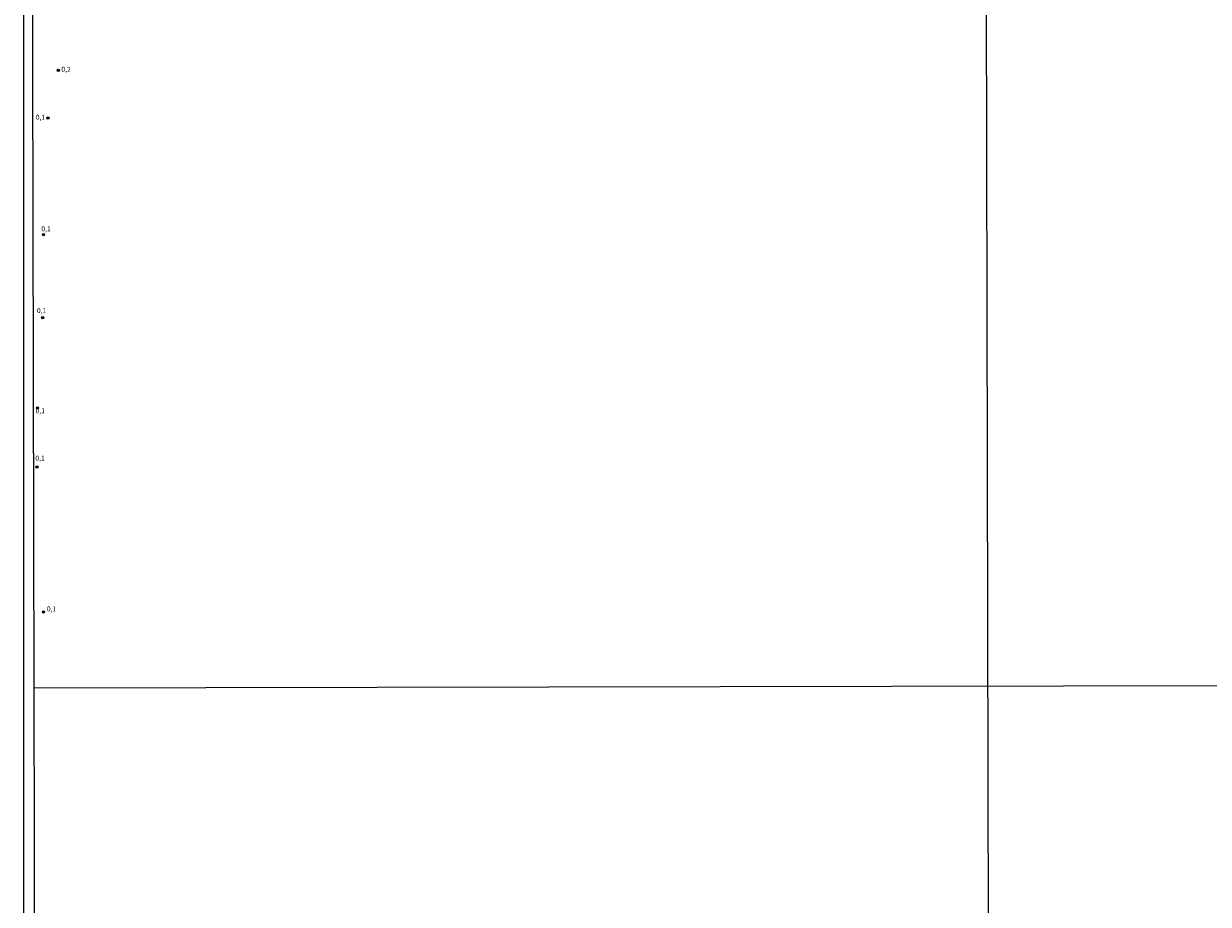
# Model space of a CAD drawing. Units: millimetres. Extents: x 175871 to 178291, y 1679812 to 1682591.
# Drawn here: x 175871 to 176470, y 1680257 to 1680702 of the extents above; entities that cross this region are included whole.
import ezdxf
from ezdxf.enums import TextEntityAlignment as Align

# ---------------------------------------------------------------- set-up
doc = ezdxf.new("R2010")
doc.units = ezdxf.units.MM
for name, color, linetype in [('IMAGEM', 7, 'Continuous'), ('V-PONTO_DE_APARELHO', 4, 'Continuous'), ('V-TEXTO_DE_ALTIMETRIA', 2, 'Continuous'), ('X-LIMITE_1000', 7, 'Continuous'), ('X-LIMITE_5000', 3, 'Continuous')]:
    doc.layers.add(name, color=color, linetype=linetype)
picture_1 = doc.add_image_def('image1.jpg', size_in_pixel=(4032, 4631))

# ---------------------------------------------------------------- blocks, each defined once
blk = doc.blocks.new('805')
at = {"color": 0, "linetype": 'ByBlock', "lineweight": -2}
for radius in [0.562, 0.0806]:
    blk.add_circle((0, 0), radius, dxfattribs=at)

msp = doc.modelspace()

# ---------------------------------------------------------------- linework, layer by layer
at = {"layer": 'X-LIMITE_1000'}
for p, q in [((176359.814, 1679812.99), (176353.886, 1682584.36)), ((178288.542, 1680371.264), (175876.15, 1680366.264))]:
    msp.add_line(p, q, dxfattribs=at)
at = {"layer": 'X-LIMITE_5000'}
msp.add_lwpolyline([(177324.72, 1679815.05), (177074.95, 1679814.53), (176842.26, 1679814.05), (176359.81, 1679813.03), (176289.68, 1679812.88), (175877.36, 1679811.99), (175876.15, 1680366.26), (175874.94, 1680920.54)], dxfattribs=at)

# ---------------------------------------------------------------- block references
at = {"layer": 'V-PONTO_DE_APARELHO', "xscale": 0.999998301267624, "yscale": 0.999998301267624, "zscale": 0.999998301267624}
for p in [(175888.36, 1680678.6), (175883.22, 1680654.56), (175880.88, 1680595.57), (175880.43, 1680553.57), (175877.87, 1680508), (175877.65, 1680478.12), (175880.88, 1680404.84)]:
    msp.add_blockref('805', p, dxfattribs=at)

# ---------------------------------------------------------------- texts
at = {"layer": 'V-TEXTO_DE_ALTIMETRIA'}
for s, p in [('0,2', (175889.95, 1680677.14)), ('0,1', (175877, 1680652.89)), ('0,1', (175879.79, 1680596.5)), ('0,1', (175877.56, 1680555.15)), ('0,1', (175876.89, 1680504.5)), ('0,1', (175876.78, 1680480.57)), ('0,1', (175882.59, 1680404.38))]:
    msp.add_text(s, height=2.50002, dxfattribs=at).set_placement(p, align=Align.BOTTOM_LEFT)

# ---------------------------------------------------------------- referenced raster images: frames only (the image files are external)
at = {"layer": 'IMAGEM'}
image = msp.add_image(picture_1, insert=(175870.88, 1679811.99), size_in_units=(2419.65022, 2779.11711), dxfattribs=at)
image.dxf.flags = 7

doc.saveas('drawing.dxf')
